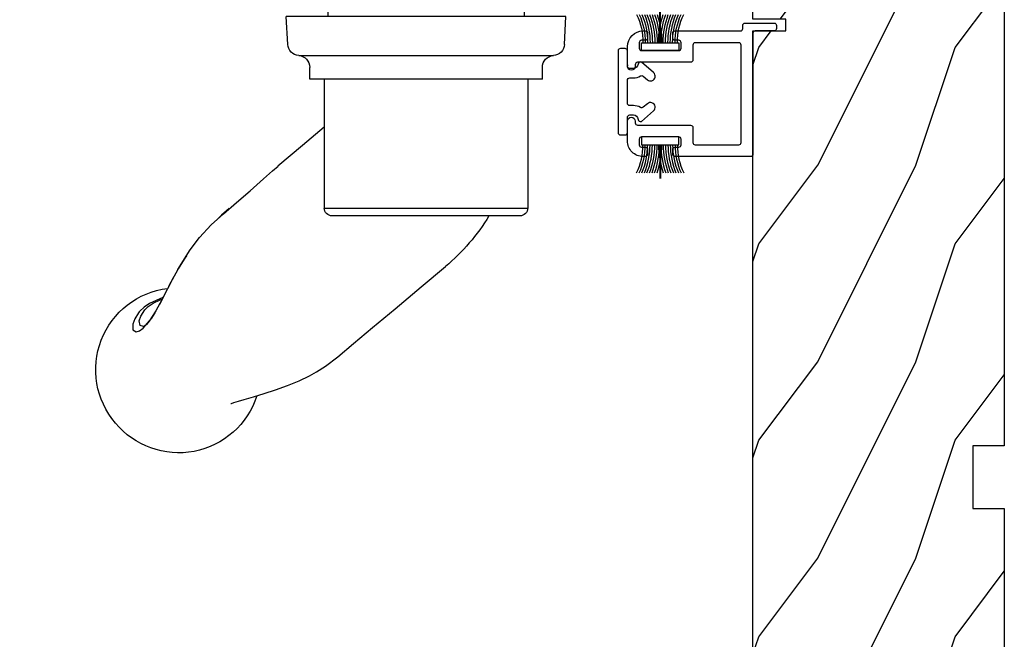
# Model space of a CAD drawing. Units: millimetres. Extents: x -2446 to 125962, y 0 to 5043.
# Drawn here: x 4032 to 4157, y 3659 to 3738 of the extents above; entities that cross this region are included whole.
import ezdxf

# ---------------------------------------------------------------- set-up
doc = ezdxf.new("R2010")
doc.units = ezdxf.units.MM
doc.header["$MEASUREMENT"] = 0
doc.linetypes.add('PHANTOM', pattern=[12.699999999999998, 6.35, -1.27, 1.27, -1.27, 1.27, -1.27])
for name, color, linetype in [('Bois', 4, 'Continuous'), ('Coupe-froid', 30, 'Continuous'), ('Poignée traditionnelle', 3, 'Continuous'), ('PVC', 2, 'Continuous'), ('Quincaillerie', 3, 'Continuous')]:
    doc.layers.add(name, color=color, linetype=linetype)
doc.styles.get("Standard").update_dxf_attribs({"font": 'arial.ttf', "height": 10})

# ---------------------------------------------------------------- blocks, each defined once
blk = doc.blocks.new('PP-002')
at = {"layer": 'PVC'}
blk.add_lwpolyline([(5.300000000006843, 18.97384404598415), (5.500000000000295, 18.97384404599143), (3.000000000003933, 18.97384404599143, 0.4142135623725621), (1.000000000007571, 16.97384404599143), (1.000000000007571, 16.70884404599565, 0.4142135623695433), (1.300000000003205, 16.40884404599637), (1.900000000005388, 16.40884404599274, 0.414213562373095), (2.200000000008298, 16.70884404598837), (2.200000000015574, 17.17384404599215, -0.414213562373095), (2.500000000014847, 17.47384404598779), (3.20000000000466, 17.47384404598779, -0.4142135623695433), (3.500000000003933, 17.17384404598852), (3.500000000014847, 12.44384404599259, -0.4142135623766467), (3.200000000015574, 12.14384404599332), (2.500000000011209, 12.14384404599332, -0.4142135623766467), (2.200000000011936, 12.44384404599259), (2.200000000008298, 12.90884404599274, 0.4142135623730951), (1.900000000005388, 13.20884404598837), (1.300000000017757, 13.20884404599201, 0.4142135623766469), (1.000000000014847, 12.90884404599274), (1.000000000011209, 4.588292566899327, -0.4142135623695433), (0.7000000000119364, 4.288292566903692), (0.2999999999959293, 4.288292566896416, 0.4142135623730949), (3.932854042432155e-12, 3.988292566897144), (2.948752353404416e-13, 0.2999999999992724, 0.414213562373095), (0.2999999999995673, 0), (0.7000000000046604, 0, 0.414213562373095), (1.000000000003933, 0.2999999999992724), (1.000000000003933, 2.700000000000728, -0.414213562373095), (1.300000000003205, 3), (16.69993852738146, 2.99999999998181, 0.4142113542470249), (16.99993852737709, 3.299997738278762), (17.00001096857188, 12.90884178429042, 0.4142157704990611), (16.70001096857989, 13.20884404599201), (16.1000169906368, 13.20884404599201, 0.4142135623695433), (15.80001699063753, 12.90884404599637), (15.80001699062298, 12.44384404598168, -0.414213562369543), (15.5000169906237, 12.14384404599332), (14.80001699064116, 12.14384404599332, -0.4142135623695433), (14.50001699063825, 12.44384404599259), (14.50001699064189, 17.17384404599579, -0.4142135623766469), (14.80001699064116, 17.47384404599143), (15.50001699063098, 17.47384404598415, -0.4142135623695433), (15.80001699063025, 17.17384404598852), (15.80001699064116, 16.70884404598837, 0.4142135623659916), (16.10001699064044, 16.40884404599637), (16.70001699063171, 16.40884404599637, 0.4142135623766467), (17.00001699063462, 16.70884404599565), (17.00001699063462, 16.97384404598779, 0.4142135623736279), (15.00001699063098, 18.97384404598779), (12.50001699064917, 18.97384404598779, 0.9999917686739064), (12.50000875929647, 17.97384404605691), (12.69998459091614, 17.97384404605691, -0.4142145603220588), (12.99998459091541, 17.67384302389473), (12.9999706422753, 10.9438450681555, 0.4142145603220587), (13.29997064227457, 10.64384404599332), (15.19999163096174, 10.64384404597877, -0.4142157704955093), (15.49999163095738, 10.34384178427717), (15.49994983585959, 4.799997738267848, -0.4142113542505766), (15.1999498358676, 4.499999999970896), (2.800000000014119, 4.500000000003638, -0.4142135623695433), (2.500000000011209, 4.80000000000291), (2.500000000014847, 10.34384404599405, -0.4142135623766469), (2.800000000014119, 10.64384404598968), (4.700000000001022, 10.64384404598968, 0.4142135623801985), (5.000000000000295, 10.94384404598895), (5.000000000000295, 17.673844046054, -0.414213562373095), (5.299999999999567, 17.97384404605327), (5.500008231352989, 17.97384404605691, 0.9999917686739064), (5.500000000007571, 18.97384404598779)], format="xyb", dxfattribs=at)
blk = doc.blocks.new('PP-005')
at = {"layer": 'PVC'}
blk.add_lwpolyline([(3.741235066499939, -1.500000000003951, -0.4142135623766467), (4.041235066499212, -1.200000000004678), (6.958781924124196, -1.200000000008316, -0.4142135623695433), (7.258781924123468, -1.500000000007589), (7.258781924123468, -1.953288311953969, 0.1335991425131715), (7.506868527903862, -2.865190051190751, -0.3216224009208082), (7.475049823413428, -3.213506428215936), (7.022050322979339, -3.736880515487741, 1.000000000002292), (7.929384440416456, -4.522211528077918), (9.270183196356811, -2.973116386856731, 0.5205977908395677), (9.017004477365845, -2.551832082234199, -0.3939473565652606), (8.458781924124196, -1.953288311953969), (8.458781924124196, -1.500000000007589, -0.414213562373095), (8.758781924123468, -1.200000000008316), (10.70001699062777, -1.200000000008316, 0.4142135623695433), (11.00001699062341, -0.9000000000090438), (11.00001699062341, -0.300000000006861, 0.4142135623766467), (10.70001699062414, -1.122657522500958e-11), (0.2999999999992724, -3.126388037344441e-13, 0.414213562373095), (0, -0.299999999999585), (0, -0.9000000000054058, 0.414213562373095), (0.2999999999992724, -1.200000000004678), (2.241235066499939, -1.200000000004678, -0.4142135623695433), (2.541235066495574, -1.500000000003951), (2.541235066499212, -1.953288311953969, -0.3939473565652606), (1.983012513257563, -2.551832082234199, 0.5205977908449788), (1.729833794266597, -2.973116386856731), (3.070632550206923, -4.522211528077918, 1.000000000002292), (3.977966667644068, -3.736880515487741), (3.524967167206341, -3.213506428215936, -0.3216224009186189), (3.493148462719546, -2.865190051190751, 0.1335991425134319), (3.741235066499939, -1.953288311953969)], format="xyb", close=True, dxfattribs=at)
blk = doc.blocks.new('CF-039')
at = {"layer": 'Coupe-froid'}
for p, q in [((2.325000000000003, 0.9999999999999716), (2.325000000000003, 5.299999999999997)), ((2.424999999999997, 0.9999999999999716), (2.424999999999997, 5.299999999999997))]:
    blk.add_line(p, q, dxfattribs=at)
blk.add_lwpolyline([(0, 0.9999999999999716), (0, 0), (4.75, 0), (4.75, 0.9999999999999716)], close=True, dxfattribs=at)
for centre, radius, start, end in [((-7.848739450887109, 1.067014697275283), 8.033043434399755, 359.6319687781198, 25.85352642745807), ((-7.848739450887109, 1.067014697275283), 8.333043434399755, 359.6319687781198, 24.85812994766152), ((-7.848739450887109, 1.067014697275283), 8.633043434399756, 359.6319687781198, 23.93906348768406), ((-7.848739450887109, 1.067014697275283), 8.933043434399757, 359.6319687781198, 23.08759420640041), ((-7.848739450887109, 1.067014697275283), 9.233043434399757, 359.6319687781198, 22.29631179302982), ((-7.848739450887109, 1.067014697275283), 9.533043434399758, 359.6319687781198, 21.55888050853918), ((-7.848739450887109, 1.067014697275283), 9.833043434399759, 359.6319687781198, 20.86984633264358), ((-7.848739450887109, 1.067014697275283), 10.13304343439976, 359.6319687781198, 20.22448514095099), ((-7.848739450887109, 1.067014697275283), 10.43304343439976, 359.6319687781198, 19.61868187461618), ((12.59873945088711, 1.067014697275283), 10.43304343439976, 160.3813181253838, 180.3680312218802), ((12.59873945088711, 1.067014697275283), 10.13304343439976, 159.775514859049, 180.3680312218802), ((12.59873945088711, 1.067014697275283), 9.83304343439976, 159.1301536673568, 180.3680312218802), ((12.59873945088711, 1.067014697275283), 9.53304343439976, 158.4411194914608, 180.3680312218802), ((12.59873945088711, 1.067014697275283), 9.23304343439976, 157.7036882069702, 180.3680312218802), ((12.59873945088711, 1.067014697275283), 8.933043434399758, 156.9124057935996, 180.3680312218802), ((12.59873945088711, 1.067014697275283), 8.633043434399758, 156.0609365123159, 180.3680312218802), ((12.59873945088711, 1.067014697275283), 8.333043434399757, 155.1418700523385, 180.3680312218802), ((12.59873945088711, 1.067014697275283), 8.033043434399756, 154.1464735725415, 180.3680312218802)]:
    blk.add_arc(centre, radius, start, end, dxfattribs=at)
blk = doc.blocks.new('PP-032')
at = {"layer": 'Bois'}
h = blk.add_hatch(dxfattribs=at)
h.set_pattern_fill('WOOD1', color=1, scale=25, style=0, pattern_type=2)
h.set_pattern_definition([(216.8699, (-34.51128472384336, -75.91908300078072), (74.9999979456113, 50.00000308158292), [12.5, -112.5]), (206.5651, (-19.51128472384336, -83.41908300078072), (-24.99997894852269, -25.00003273490952), [27.95085, -27.95085]), (198.4349, (-19.51128472384336, -95.91908300078072), (-50.00001086482403, -24.9999600805677), [15.8114, -63.24555000000001])])
h.paths.add_polyline_path([(192.4, 31.99999999999997), (87.84000074523941, 31.99999999999997), (87.84000074523938, 27.81029133369154), (86.34000074523938, 27.81029133369154), (86.34000074523941, 31.99999999999997), (12.20493024056488, 32), (12.20493024056488, 24.5), (9.204930240564863, 24.5), (9.204930240564906, 32), (1.000000000000028, 32, 0.4142135623730951), (2.842170943040401e-14, 31), (-1.4210854715202e-14, 0), (43.75, -1.4210854715202e-14), (43.75, 3.999999999999986), (51.75, 3.999999999999986), (51.74999999999997, -1.4210854715202e-14), (140.65, -1.4210854715202e-14), (140.65, 3.999999999999986), (148.65, 3.999999999999986), (148.65, -1.4210854715202e-14), (192.4, -2.842170943040401e-14)])
h.paths.add_polyline_path([(17.4332726689414, 18.59263493666306), (23.5383204179182, 18.59263493666306), (23.5383204179182, 23.74440847008734), (17.4332726689414, 23.74440847008734)], flags=24)
h.paths.add_polyline_path([(92.83471425137854, 22.20113203557581), (98.93976200035534, 22.20113203557581), (98.93976200035534, 27.35290556900009), (92.83471425137854, 27.35290556900009)], flags=24)
h.paths.add_polyline_path([(55.7251869745525, 21.19518219317312), (61.8302347235293, 21.19518219317312), (61.8302347235293, 26.3469557265974), (55.7251869745525, 26.3469557265974)], flags=24)
h.paths.add_polyline_path([(1.503529349183744, 25.65620736698499), (7.608577098160552, 25.65620736698499), (7.608577098160552, 30.80798090040926), (1.503529349183744, 30.80798090040926)], flags=24)
h.paths.add_polyline_path([(139.4334643745813, 7.622314500599302), (145.5385121235581, 7.622314500599302), (145.5385121235581, 12.77408803402358), (139.4334643745813, 12.77408803402358)], flags=24)
blk.add_lwpolyline([(43.75, -1.4210854715202e-14), (43.75, 3.999999999999986), (51.75, 3.999999999999986), (51.74999999999997, -1.4210854715202e-14), (140.65, -1.4210854715202e-14), (140.65, 3.999999999999986), (148.65, 3.999999999999986), (148.65, -1.4210854715202e-14), (192.4, -2.842170943040401e-14), (192.4, 31.99999999999997), (87.84000074523941, 31.99999999999997), (87.84000074523941, 31.99999999999997), (87.84000074523938, 27.81029133369154), (86.34000074523938, 27.81029133369154), (86.34000074523941, 31.99999999999997), (12.20493024056489, 32), (12.20493024056486, 24.5), (9.204930240564863, 24.5), (9.204930240564892, 32), (1.000000000000028, 32, 0.414213562373095), (2.842170943040401e-14, 31), (0, 0)], format="xyb", close=True, dxfattribs=at)
blk = doc.blocks.new('Q-128b')
at = {"layer": 'Quincaillerie'}
for p, q in [((-2.242699728359867, 43.20299999998565), (-2.742699728359867, 43.20299999998542)), ((-2.742699728359895, 43.20299999998542), (-2.742699728359895, 9.199999999985494)), ((-2.242699728359867, 43.70299999998542), (-2.242699728359867, 43.20299999998565)), ((2.257300271640105, 43.70299999998542), (-2.242699728359867, 43.70299999998542)), ((-2.242699728359867, 9.199999999985494), (-2.242699728359867, 43.20299999998565)), ((-2.242699728359867, 43.20299999998565), (2.257300271640105, 43.20299999998565)), ((2.257300271640105, 43.20299999998565), (2.257300271640105, 43.70299999998542)), ((2.757300271640105, 43.20299999998542), (2.257300271640105, 43.20299999998565)), ((2.257300271640105, 43.20299999998565), (2.257300271640105, 9.199999999985494)), ((2.757300271640133, 9.199999999985494), (2.757300271640133, 43.20299999998542)), ((-12.9432883020568, -8), (-12.94328830205683, -24.40000000001351)), ((12.95671268029787, -8), (12.95671268029787, -24.40000000001351))]:
    blk.add_line(p, q, dxfattribs=at)
at = {"layer": 'Quincaillerie', "linetype": 'Continuous'}
for p, q in [((3.000000000099135, 9), (-2.999999999900865, 9)), ((-4.737534009301271, 3), (-4.331623349701658, 7.639580069000203)), ((4.331623349899928, 7.639580069000203), (4.737534009499541, 3)), ((-12.49999999990087, 3), (-12.49999999990087, 0)), ((-8.354422165500182, 3), (-12.49999999990087, 3)), ((8.354422165698452, 3), (-8.354422165500182, 3)), ((8.354422165698452, 3), (12.50000000009913, 3)), ((12.50000000009913, 3), (12.50000000009913, 0)), ((-17.61245855549987, -3.578503934399578), (-17.79999999990014, 0)), ((-17.79999999990014, 0), (-16.29987919650102, 0)), ((-16.29987919650102, 0), (-9.754593498099894, 0)), ((-9.754593498099894, 0), (9.754593498099894, 0)), ((9.754593498099894, 0), (16.29987919669929, 0)), ((16.29987919669929, 0), (17.80000000009841, 0)), ((17.61245855569996, -3.578503934399578), (17.80000000009841, 0)), ((-8.342179018501156, -4.997130174599988), (-15.30446300290077, -4.997130174599988)), ((8.342179018699426, -4.997130174599988), (-8.342179018501156, -4.997130174599988)), ((15.30446300309904, -4.997130174599988), (8.342179018699426, -4.997130174599988)), ((-14.79999999990014, -8), (-14.79999999990014, -6.494260349199976)), ((14.80000000009841, -8), (14.80000000009841, -6.494260349199976)), ((-14.79999999990014, -8), (-14.42496979910084, -8)), ((-14.42496979910084, -8), (-7.094249816701449, -8)), ((-7.094249816701449, -8), (7.094249816899719, -8)), ((7.094249816899719, -8), (14.42496979929911, -8)), ((14.42496979929911, -8), (14.80000000009841, -8)), ((35.88323279529959, -39.45120827299979), (35.86237673329833, -39.45013964739974))]:
    blk.add_line(p, q, dxfattribs=at)
at = {"layer": 'Quincaillerie', "linetype": 'PHANTOM'}
for p, q in [((-15.30446300290077, -4.997130174599988), (-16.20725712670082, -4.997130174599988)), ((16.20725712689909, -4.997130174599988), (15.30446300309904, -4.997130174599988))]:
    blk.add_line(p, q, dxfattribs=at)
at = {"layer": 'Quincaillerie', "linetype": 'Continuous', "flags": 128}
for points in [[(12.95671268029787, -14.10723388868605), (15.71577666269968, -16.42235508179965), (18.85611869229888, -19.05742164139974)], [(31.66333406329886, -32.35871548239993), (31.58580216029895, -32.21470869119958), (30.02156494529936, -29.72197121779982), (28.82979542129851, -28.13736414620007), (27.36967044069843, -26.53202817919964), (25.78588347749883, -25.12037029239991), (24.12234119410004, -23.70780276679989), (22.404640968899, -22.20453545279997), (20.71658244509945, -20.69679259140003), (19.54529057369928, -19.65310668599977), (18.85114630989938, -19.06334726919977)], [(25.05340188209902, -24.47867446179998), (26.02714536409894, -25.3064773883998), (26.65105330309871, -25.89151176299993)], [(30.49200748169915, -30.47165913499975), (30.79861184009951, -30.92137290239998), (31.55227305189965, -32.14490199459988)], [(24.84492380849861, -49.29003809719961), (24.79343514569973, -49.28498029639968), (24.46305428689902, -49.16776409799968), (23.89627006389946, -48.98778741379965), (23.15746522690006, -48.77346873299985), (21.96280589209982, -48.42971918739977), (20.60674145269968, -48.02227344559969), (19.1540446320987, -47.54898162539985), (17.64570138109866, -47.0012806597997), (16.15179434689981, -46.38185589439991), (14.8247528662987, -45.74174399179992), (13.93705516169848, -45.25096217959981), (12.79903350209952, -44.52980848419975), (11.22695833329908, -43.33164310860002), (9.232777097299731, -41.65951136599961), (6.80828146389922, -39.62522656939973), (3.933257460298591, -37.21273316659972), (0.6104872756995974, -34.42460505979989), (-2.471357185499983, -31.83862114779959)], [(31.55227305189965, -32.14490199459988), (31.59245170109989, -32.21012990519966), (32.33083235349932, -33.52563868039988), (32.92902828370006, -34.67260646519981), (33.43486500229938, -35.66438843499964), (33.90845482409986, -36.56578537159976), (34.41008467289885, -37.47083136299989), (34.86610422230024, -38.22269755639991), (35.2711092180989, -38.80510774939967), (35.60968651349958, -39.20385919359978), (35.82214800189922, -39.39687803199968), (35.9214400348983, -39.46084911279968), (35.91154204369832, -39.45835155079976)], [(33.5039909424986, -35.79595779719966), (35.20541930970012, -36.53811691179999), (35.8985142474985, -37.02126086459975)], [(35.86204457749864, -39.45153888219966), (35.93098131489842, -39.47659590479998), (35.95531214149833, -39.46981933519965)]]:
    blk.add_lwpolyline(points, dxfattribs=at)
at = {"layer": 'Quincaillerie', "linetype": 'PHANTOM', "flags": 128}
for points in [[(36.61081564389951, -37.74147365979979), (36.61083158149904, -37.74149583439976), (37.08759107069909, -38.5186830312), (37.34206374330006, -39.18513382859965), (37.32928212549905, -39.91250460159972), (36.91755642689986, -40.15919615279972), (36.48959350550012, -40.03494464839969), (35.99835009109938, -39.69099327159984), (34.91979713049932, -38.41840282299972), (34.48093531509858, -37.72093440059962), (33.99281696929847, -36.82655750359982), (33.43242994489901, -35.72504524379974), (32.79633041589932, -34.46312880479991), (31.66333406329886, -32.35871548239993)], [(35.95531214149833, -39.46981933519965), (36.40610167309842, -39.3442664035997), (36.52371853209934, -38.74837019319966), (36.31495956389972, -38.14460254879987), (35.82100932789854, -37.37584783399961), (35.39878728429994, -36.94634385079962), (34.76441975209946, -36.49547909939974), (33.84217823989911, -36.07689330519997), (33.61134973209937, -36.00029682579998)], [(35.8985142474985, -37.02126086459975), (36.43635959929907, -37.53288692959995), (36.51323975229843, -37.62134180580006), (36.61079642329878, -37.74144902559965), (36.61081564389951, -37.74147365979979), (36.61081564389951, -37.74147365979979)]]:
    blk.add_lwpolyline(points, dxfattribs=at)
at = {"layer": 'Quincaillerie'}
for centre, radius, start, end in [((-2.242699728359895, 43.20299999998542), 0.4999999999999982, 90, 180), ((2.257300271640133, 43.20299999998542), 0.4999999999999957, 0, 90), ((-11.9432883020568, -24.40000000001351), 1.000000000000012, 180, 269.9999999999992), ((11.95671268029787, -24.40000000001351), 1.000000000000008, 270, 0)]:
    blk.add_arc(centre, radius, start, end, dxfattribs=at)
at = {"layer": 'Quincaillerie', "linetype": 'Continuous'}
for centre, radius, start, end in [((-2.837331302701386, 7.508846454800278), 1.499999999999982, 96.22573039272076, 175.0000000000018), ((2.837331302899656, 7.508846454800278), 1.500000000000038, 4.999999999998192, 83.77426960727925), ((-16.11451425350151, -3.5), 1.500000000000008, 183.0000000000064, 266.4552222574255), ((16.11451425369978, -3.5), 1.50000000000003, 273.5447777426788, 356.9999999999944), ((-16.29999999990014, -6.494260349199976), 1.500000000000044, 0, 86.45522225732117), ((16.30000000009841, -6.494260349199976), 1.500000000000022, 93.54477774267886, 180), ((14.3821437466986, -11.75339951559999), 26.21939281373678, 211.3642776482731, 229.9999999999791), ((31.61753110109839, -44.98101706860007), 10.43901192909392, 319.4826651198959, 82.93043748922595), ((31.4961620744989, -45.1040674003998), 10.45275643545547, 197.8279987293073, 320.4276735979273)]:
    blk.add_arc(centre, radius, start, end, dxfattribs=at)
at = {"layer": 'Quincaillerie'}
for points, knots in [([(0.002669121798362539, -24.40000000000532), (-0.4122478684192004, -24.40000000000532), (-0.8269014871036404, -24.40000000000543), (-1.874835553068635, -24.40000000000543), (-2.487522882793627, -24.40000000000555), (-3.657578949306185, -24.40000000000578), (-4.209699749713252, -24.40000000000578), (-5.424929326159344, -24.40000000000612), (-6.044576511663934, -24.40000000000623), (-6.995704212934811, -24.40000000000668), (-7.358659037719775, -24.40000000000691), (-8.272338907766084, -24.40000000000725), (-8.773641776913706, -24.40000000000759), (-9.800073296815071, -24.40000000000828), (-10.28662138744903, -24.4000000000085), (-11.24386328763597, -24.40000000000941), (-11.66593233980961, -24.40000000000998), (-12.40194305689027, -24.40000000001112), (-12.66835593448587, -24.40000000001169), (-12.90036898910131, -24.40000000001282), (-12.94384478734094, -24.40000000001316), (-12.94387960748315, -24.40000000001351)], [-3.141592653589793, -3.141592653589793, -3.141592653589793, -3.141592653589793, -3.089269804075134, -3.089269804075134, -3.005553244851679, -3.005553244851679, -2.915610975337648, -2.915610975337648, -2.789241396231179, -2.789241396231179, -2.699165728866757, -2.699165728866757, -2.544964968556013, -2.544964968556013, -2.344503980152048, -2.344503980152048, -2.083904695226892, -2.083904695226892, -1.763175361605609, -1.763175361605609, -1.571120066623964, -1.571120066623964, -1.571120066623964, -1.571120066623964]), ([(12.95732617268447, -24.40000000001351), (12.9574567311235, -24.40000000001305), (12.89573416632393, -24.4000000000126), (12.55385240552201, -24.40000000001135), (12.14488418297074, -24.40000000001055), (11.11456803985962, -24.40000000000941), (10.65156332105207, -24.40000000000884), (9.506798941970146, -24.40000000000805), (8.826621722052067, -24.40000000000759), (7.154023875682157, -24.40000000000668), (6.172727584084271, -24.40000000000623), (4.40149193516325, -24.40000000000589), (3.851631116901785, -24.40000000000578), (2.283856015030324, -24.40000000000555), (1.156337036321816, -24.40000000000532), (0.002669121798362539, -24.40000000000532)], [1.570432038788327, 1.570432038788327, 1.570432038788327, 1.570432038788327, 1.79963195439475, 1.79963195439475, 2.202443327989233, 2.202443327989233, 2.438126147529796, 2.438126147529796, 2.67380896707036, 2.67380896707036, 2.90460130400898, 2.90460130400898, 2.996110077304236, 2.996110077304236, 3.141592653589793, 3.141592653589793, 3.141592653589793, 3.141592653589793]), ([(-11.94383826084581, -25.40000000001351), (-11.94380559356398, -25.40000000001316), (-11.90109486637013, -25.40000000001282), (-11.67314956465461, -25.40000000001169), (-11.41137941928025, -25.40000000001123), (-10.69037634696571, -25.4000000000101), (-10.27733539355518, -25.40000000000953), (-9.345140638484196, -25.40000000000873), (-8.872407040241228, -25.40000000000828), (-7.882279866588988, -25.40000000000759), (-7.400600006482449, -25.40000000000737), (-6.531597530646934, -25.40000000000691), (-6.188093276008317, -25.40000000000691), (-5.295938537468714, -25.40000000000646), (-4.720208285966208, -25.40000000000634), (-3.617267360135259, -25.400000000006), (-3.123270555635543, -25.400000000006), (-2.100047413071366, -25.40000000000578), (-1.57480276842881, -25.40000000000578), (-0.6908280659932302, -25.40000000000566), (-0.3440624033356983, -25.40000000000566), (0.002816142428258672, -25.40000000000566)], [1.571120066623964, 1.571120066623964, 1.571120066623964, 1.571120066623964, 1.763175361605609, 1.763175361605609, 2.083904695226892, 2.083904695226892, 2.344503980152048, 2.344503980152048, 2.544964968556013, 2.544964968556013, 2.699165728866757, 2.699165728866757, 2.789241396231179, 2.789241396231179, 2.915610975337648, 2.915610975337648, 3.005553244851679, 3.005553244851679, 3.089269804075134, 3.089269804075134, 3.141592653589793, 3.141592653589793, 3.141592653589793, 3.141592653589793]), ([(0.002816142428258672, -25.40000000000566), (0.9673046013717794, -25.40000000000566), (1.91957867700458, -25.40000000000578), (3.29660756413486, -25.400000000006), (3.790717799185046, -25.40000000000612), (5.40428580753661, -25.40000000000646), (6.335508306738774, -25.40000000000691), (7.931086592630692, -25.40000000000759), (8.589153300176463, -25.40000000000805), (9.699923612802621, -25.40000000000896), (10.15183130844315, -25.40000000000941), (11.15900007582871, -25.40000000001055), (11.56093080868507, -25.40000000001146), (11.89675962766441, -25.4000000000126), (11.95740540111598, -25.40000000001305), (11.95728371480988, -25.40000000001351)], [-3.141592653589793, -3.141592653589793, -3.141592653589793, -3.141592653589793, -2.996110077304236, -2.996110077304236, -2.90460130400898, -2.90460130400898, -2.67380896707036, -2.67380896707036, -2.438126147529796, -2.438126147529796, -2.202443327989233, -2.202443327989233, -1.79963195439475, -1.79963195439475, -1.570432038849906, -1.570432038849906, -1.570432038849906, -1.570432038849906])]:
    blk.add_open_spline(points, degree=3, knots=knots, dxfattribs=at)

msp = doc.modelspace()

# ---------------------------------------------------------------- block references
at = {"xscale": -1, "rotation": 90}
msp.add_blockref('PP-032', (4157.132716107486, 3824.498139684802), dxfattribs=at)
at = {"layer": 'Coupe-froid', "xscale": -1}
msp.add_blockref('CF-039', (4115.698872061488, 3734.158138939558), dxfattribs=at)
at = {"layer": 'Coupe-froid', "rotation": 180}
msp.add_blockref('CF-039', (4115.698872061488, 3723.169786355204), dxfattribs=at)
at = {"layer": 'Poignée traditionnelle', "xscale": -1}
msp.add_blockref('Q-128b', (4083.530132933499, 3738.511833573011), dxfattribs=at)
at = {"layer": 'PVC', "xscale": -1, "rotation": 90}
msp.add_blockref('PP-002', (4128.132716107479, 3737.658138939565), dxfattribs=at)
at = {"layer": 'PVC', "rotation": 90.00000000000001}
msp.add_blockref('PP-005', (4107.958872061483, 3723.413954152071), dxfattribs=at)

# ---------------------------------------------------------------- texts
at = {"color": 0, "insert": (-2457.115264315318, 4564.702232809941), "char_height": 150, "width": 2369.631055546912, "attachment_point": 1}
msp.add_mtext('\\pi690.05086;Porte patio\\P\\pi854.58019;{\\fArial|b0|i0|c238|p34;de bois}', dxfattribs=at)

doc.saveas('drawing.dxf')
